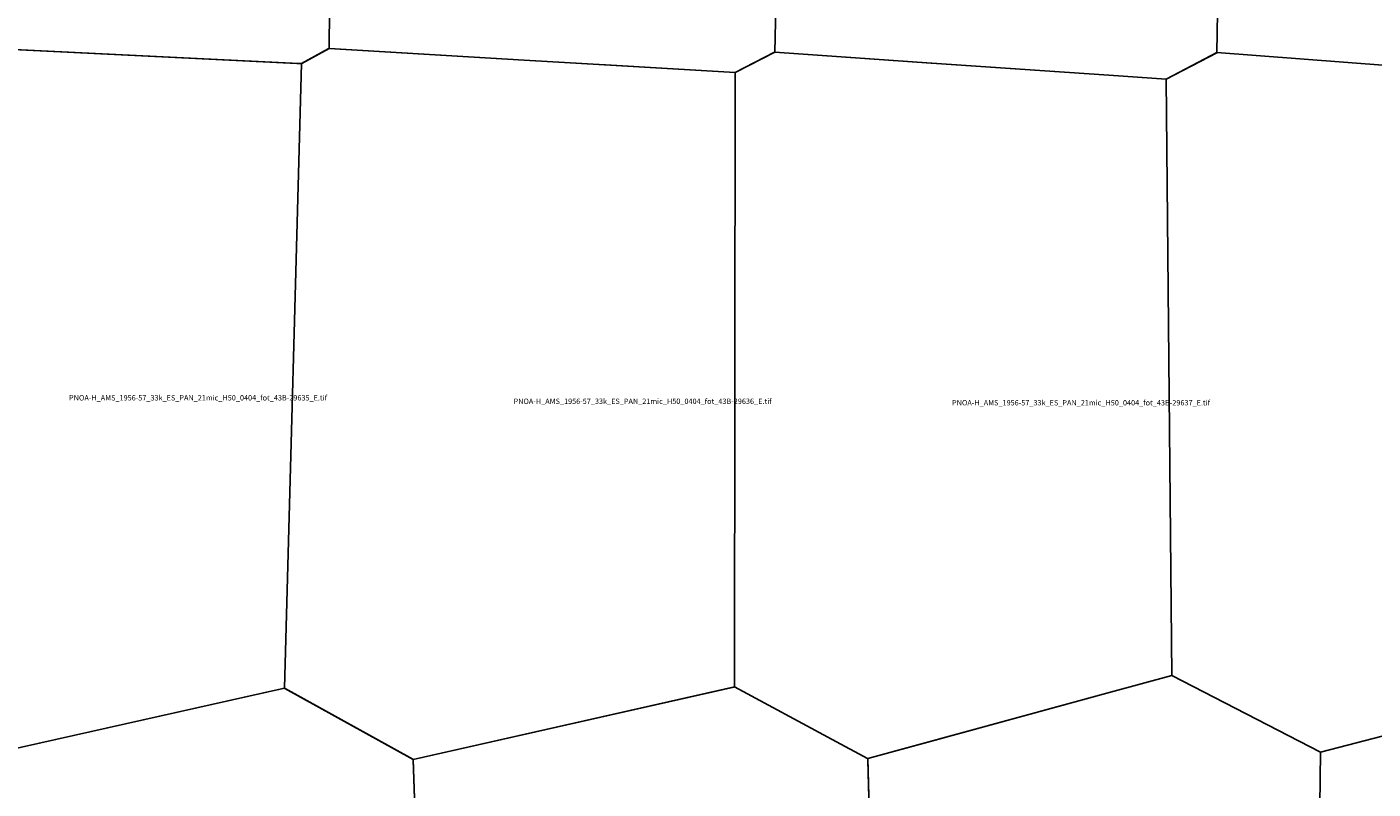
# Model space of a CAD drawing. Extents: x 456418 to 485901, y 4575778 to 4594395.
# Drawn here: x 463774 to 472221, y 4584853 to 4589636 of the extents above; entities that cross this region are included whole.
import ezdxf

# ---------------------------------------------------------------- set-up
doc = ezdxf.new("R2010")
doc.units = 0

# ---------------------------------------------------------------- blocks, each defined once
blk = doc.blocks.new('FEATURE')
at = {"layer": 'FeatureAttribs'}
blk.add_attdef('NAME', (0, 0), '', height=1, dxfattribs=at)

msp = doc.modelspace()

# ---------------------------------------------------------------- linework, layer by layer
at = {"layer": 'PNOA-H_AMS_1956-57_33k_ES_PAN_21mic_H50_0404_fot_42B-36304_E_tif'}
msp.add_polyline3d([(465669.5, 4589501, 1011.244), (465498.5, 4589406.5, 991.541), (465497.436, 4589406.517, 991.766), (465480.574, 4589406.785, 995.339), (465467, 4589407, 998.216), (462795, 4589539, 933.235), (462756, 4589541, 933.54), (462755.974, 4589541.017, 933.54), (462753, 4589543, 933.531), (462753.001, 4589543.053, 933.533), (462807.5, 4593912.5, 1049.458), (463140.914, 4594048.41, 1049.314), (463305.5, 4594115.5, 1049.243), (463306.5, 4594116, 1049.253), (463773.501, 4594305.594, 1051.447), (463774.328, 4594305.93, 1051.45), (463774.5, 4594306, 1051.451), (465701.488, 4593895.494, 1034.166), (465708.5, 4593894, 1034.104), (465669.5, 4589501, 1011.244)], close=True, dxfattribs=at)
at = {"layer": 'PNOA-H_AMS_1956-57_33k_ES_PAN_21mic_H50_0404_fot_42B-36305_E_tif'}
msp.add_polyline3d([(468218.052, 4589350.027, 1047.944), (468218, 4589350, 1047.944), (467399.442, 4589398.5, 1036.156), (466894.658, 4589428.409, 1028.887), (465669.5, 4589501, 1011.244), (465708.5, 4593894, 1034.104), (465708.808, 4593894.129, 1034.106), (466687.5, 4594305, 1041.502), (466687.827, 4594304.927, 1041.491), (467401.5, 4594146, 1018.562), (467404, 4594145.5, 1017.374), (467601.681, 4594101.58, 1020.151), (468563, 4593888, 1033.659), (468466, 4589477, 1048.4), (468465.941, 4589476.97, 1048.4), (468218.5, 4589350.256, 1047.944), (468218.052, 4589350.027, 1047.944)], close=True, dxfattribs=at)
at = {"layer": 'PNOA-H_AMS_1956-57_33k_ES_PAN_21mic_H50_0404_fot_42B-36306_E_tif'}
msp.add_polyline3d([(471240.937, 4589474.467, 1080.966), (470923.5, 4589308.5, 1078.999), (470923.058, 4589308.53, 1078.994), (470562.733, 4589333.236, 1074.507), (469450.458, 4589409.5, 1060.658), (468466, 4589477, 1048.4), (468563, 4593888, 1033.659), (469582.5, 4594265.5, 1034.153), (469584, 4594266, 1034.206), (469584.69, 4594265.885, 1034.222), (469586.863, 4594265.523, 1034.273), (469593, 4594264.5, 1034.418), (470988.534, 4593906.494, 1032.517), (471314, 4593823, 1032.073), (471241, 4589474.5, 1080.966), (471240.937, 4589474.467, 1080.966)], close=True, dxfattribs=at)
at = {"layer": 'PNOA-H_AMS_1956-57_33k_ES_PAN_21mic_H50_0404_fot_42B-36307_E_tif'}
msp.add_polyline3d([(474026.436, 4589473.966, 976.566), (473679, 4589290, 996.612), (473678.563, 4589290.033, 996.628), (471241, 4589474.5, 1080.966), (471314, 4593823, 1032.073), (471314.213, 4593823.073, 1032.051), (471497, 4593886, 1012.299), (471498.5, 4593886.5, 1012.161), (472498.5, 4594229, 989.457), (472513.5, 4594234, 989.334), (472515, 4594234, 989.409), (472516.5, 4594234, 989.484), (474075.614, 4593784.111, 1059.372), (474076, 4593784, 1059.389), (474026.5, 4589474, 976.563), (474026.436, 4589473.966, 976.566)], close=True, dxfattribs=at)
at = {"layer": 'PNOA-H_AMS_1956-57_33k_ES_PAN_21mic_H50_0404_fot_43B-29635_E_tif'}
msp.add_polyline3d([(465389.603, 4585486.299, 960.632), (463411, 4585042.5, 985.403), (463410.995, 4585042.503, 985.403), (462544.121, 4585525.932, 992.665), (462544, 4585526, 992.666), (462756, 4589532.5, 933.427), (462756, 4589541, 933.54), (465480.574, 4589406.785, 991.37), (465496.5, 4589406, 991.708), (465390.5, 4585486.5, 960.621), (465389.603, 4585486.299, 960.632)], close=True, dxfattribs=at)
at = {"layer": 'PNOA-H_AMS_1956-57_33k_ES_PAN_21mic_H50_0404_fot_43B-29636_E_tif'}
msp.add_polyline3d([(466894.658, 4589428.409, 1033.349), (467398, 4589398.5, 1041.623), (467399.442, 4589398.5, 1041.608), (467404, 4589398.5, 1041.56), (468218.052, 4589350.027, 1047.93), (468218.5, 4589350, 1047.933), (468214, 4585494, 973.723), (468213.296, 4585493.841, 973.725), (466197.5, 4585039, 980.18), (466197.355, 4585039.08, 980.177), (466197.065, 4585039.241, 980.17), (465392.761, 4585485.246, 960.676), (465390.5, 4585486.5, 960.621), (465496.5, 4589406, 991.708), (465497.436, 4589406.517, 991.801), (465665, 4589499, 1008.553), (465669, 4589501, 1010.96), (465669.5, 4589501, 1011.248), (465673, 4589501, 1013.266), (466894.658, 4589428.409, 1033.349)], close=True, dxfattribs=at)
at = {"layer": 'PNOA-H_AMS_1956-57_33k_ES_PAN_21mic_H50_0404_fot_43B-29637_E_tif'}
msp.add_polyline3d([(468465.941, 4589476.97, 1048.411), (469447.5, 4589409.5, 1053.03), (469450.458, 4589409.5, 1053.094), (469452, 4589409.5, 1053.128), (470562.733, 4589333.236, 1072.652), (470923, 4589308.5, 1078.984), (470958, 4585566, 1041.417), (470572.843, 4585460.728, 1031.682), (469050, 4585044.5, 993.192), (469049.831, 4585044.591, 993.188), (469048.918, 4585045.082, 993.167), (468827.409, 4585164.183, 988.008), (468214, 4585494, 973.723), (468218.5, 4589350, 1047.941), (468218.5, 4589350.256, 1047.945), (468218.5, 4589350.5, 1047.95), (468465.5, 4589477, 1048.409), (468465.941, 4589476.97, 1048.411)], close=True, dxfattribs=at)
at = {"layer": 'PNOA-H_AMS_1956-57_33k_ES_PAN_21mic_H50_0404_fot_43B-29638_E_tif'}
msp.add_polyline3d([(471890.334, 4585085.086, 1058.064), (471890, 4585085, 1058.064), (470958.173, 4585565.911, 1041.42), (470958, 4585566, 1041.417), (470923, 4589308.5, 1078.984), (470923.058, 4589308.53, 1078.985), (471239.5, 4589474, 1080.99), (471240.5, 4589474.5, 1080.974), (471240.937, 4589474.467, 1080.958), (473678.5, 4589290, 996.62), (473719, 4585555, 1057.174), (473718.228, 4585554.802, 1057.175), (472334.7, 4585199.275, 1057.848), (471890.334, 4585085.086, 1058.064)], close=True, dxfattribs=at)
at = {"layer": 'PNOA-H_AMS_1956-57_33k_ES_PAN_21mic_H50_0404_fot_44B-36276_W_tif'}
msp.add_polyline3d([(474552.88, 4581168.941, 1096.068), (474222, 4581006, 1084.513), (474221.577, 4581006.038, 1084.516), (471842.006, 4581220.999, 1100.071), (471842, 4581221, 1100.071), (471890.5, 4585085, 1058.073), (472334.7, 4585199.275, 1057.924), (473715.5, 4585554.5, 1057.461), (473717.5, 4585555, 1057.293), (473718.228, 4585554.802, 1057.242), (473720.635, 4585554.145, 1057.074), (473723, 4585553.5, 1056.91), (474614.484, 4585087.055, 1003.201), (474616.5, 4585086, 1003.08), (474553, 4581169, 1096.072), (474552.88, 4581168.941, 1096.068)], close=True, dxfattribs=at)
at = {"layer": 'PNOA-H_AMS_1956-57_33k_ES_PAN_21mic_H50_0404_fot_44B-36277_W_tif'}
msp.add_polyline3d([(471842, 4581220.5, 1100.071), (471360.5, 4580997.5, 1068.825), (471360.496, 4580997.5, 1068.825), (469150.5, 4581276.5, 1043.364), (469049.5, 4585044.5, 993.183), (469049.831, 4585044.591, 993.224), (469449, 4585154, 1042.436), (469451, 4585154.5, 1042.419), (470572.843, 4585460.728, 1041.679), (470958.173, 4585565.911, 1041.426), (470958.5, 4585566, 1041.425), (471890.334, 4585085.086, 1058.069), (471890.5, 4585085, 1058.073), (471842.006, 4581220.999, 1100.066), (471842, 4581220.5, 1100.071)], close=True, dxfattribs=at)
at = {"layer": 'PNOA-H_AMS_1956-57_33k_ES_PAN_21mic_H50_0404_fot_44B-36278_W_tif'}
msp.add_polyline3d([(469150.287, 4581276.401, 1043.37), (468414, 4580933, 1064.048), (468413.627, 4580933.059, 1064.04), (466342, 4581261, 1017.164), (466327, 4581263.5, 1017.414), (466326.5, 4581265.5, 1017.351), (466197, 4585039, 980.157), (466197.118, 4585039.027, 980.157), (466197.355, 4585039.08, 980.156), (468210.5, 4585493.5, 973.677), (468213, 4585494, 973.711), (468213.296, 4585493.841, 973.718), (468827.409, 4585164.183, 988.062), (469048.5, 4585045.5, 993.226), (469048.918, 4585045.082, 993.208), (469049.5, 4585044.5, 993.183), (469050, 4585034, 992.914), (469150.5, 4581276.5, 1043.364), (469150.287, 4581276.401, 1043.37)], close=True, dxfattribs=at)
at = {"layer": 'PNOA-H_AMS_1956-57_33k_ES_PAN_21mic_H50_0404_fot_44B-36279_W_tif'}
msp.add_polyline3d([(466321.5, 4581261, 1017.631), (465413.5, 4580861.5, 1008.407), (465413.157, 4580861.569, 1008.409), (464902.875, 4580964.375, 1010.736), (463371.854, 4581272.828, 1017.72), (463371, 4581273, 1017.724), (463411, 4585042.5, 985.403), (465353, 4585478.5, 961.116), (465355.5, 4585479, 961.136), (465389, 4585486.5, 960.756), (465389.603, 4585486.299, 960.693), (465392.761, 4585485.246, 960.365), (465395, 4585484.5, 960.132), (466194.5, 4585041, 980.102), (466197, 4585039.5, 980.174), (466197.065, 4585039.241, 980.168), (466197.118, 4585039.027, 980.163), (466197.5, 4585037.5, 980.131), (466327, 4581265.5, 1017.34), (466327, 4581263.5, 1017.414), (466326.742, 4581263.383, 1017.424), (466321.5, 4581261, 1017.631)], close=True, dxfattribs=at)

# ---------------------------------------------------------------- block references
at = {"layer": 'FeatureAttribs'}
ref = msp.add_blockref('FEATURE', (464038.377, 4587291.75), dxfattribs=at)
ref.add_attrib('NAME', 'PNOA-H_AMS_1956-57_33k_ES_PAN_21mic_H50_0404_fot_43B-29635_E.tif', (464038.377, 4587291.75), dxfattribs={"height": 33.56784})
ref = msp.add_blockref('FEATURE', (466827.403, 4587270), dxfattribs=at)
ref.add_attrib('NAME', 'PNOA-H_AMS_1956-57_33k_ES_PAN_21mic_H50_0404_fot_43B-29636_E.tif', (466827.403, 4587270), dxfattribs={"height": 33.56784})
ref = msp.add_blockref('FEATURE', (469579.106, 4587260.75), dxfattribs=at)
ref.add_attrib('NAME', 'PNOA-H_AMS_1956-57_33k_ES_PAN_21mic_H50_0404_fot_43B-29637_E.tif', (469579.106, 4587260.75), dxfattribs={"height": 33.56784})

doc.saveas('drawing.dxf')
